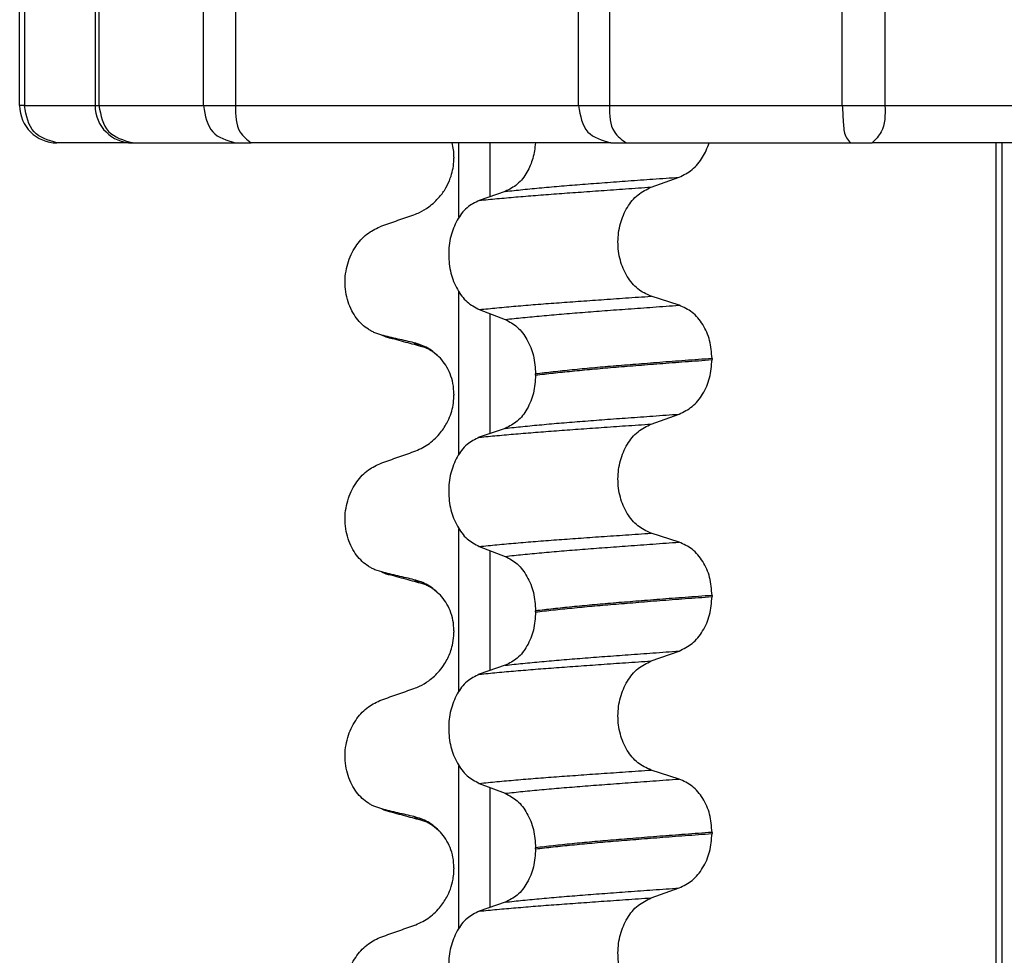
# Model space of a CAD drawing. Units: millimetres. Extents: x -6705 to -5680, y -6270 to -5346.
# Drawn here: x -6608 to -6594, y -5495 to -5483 of the extents above; entities that cross this region are included whole.
import ezdxf

# ---------------------------------------------------------------- set-up
doc = ezdxf.new("R2010")
doc.units = ezdxf.units.MM

# ---------------------------------------------------------------- blocks, each defined once
blk = doc.blocks.new('309058639__38', base_point=(-6607.633, -5484.5))
at = {"color": 7, "linetype": 'Continuous'}
for p, q in [((-6607.633, -5484), (-6607.633, -5477)), ((-6607.567, -5477), (-6607.567, -5484)), ((-6606.622, -5477), (-6606.622, -5484)), ((-6606.572, -5477), (-6606.572, -5484)), ((-6605.169, -5484), (-6605.169, -5477)), ((-6604.739, -5477), (-6604.739, -5484)), ((-6600.144, -5484), (-6600.144, -5477)), ((-6599.729, -5477), (-6599.729, -5484)), ((-6596.608, -5484), (-6596.608, -5480.75)), ((-6596.036, -5481.378), (-6596.036, -5484)), ((-6607.567, -5484), (-6607.633, -5484)), ((-6607.567, -5484), (-6606.622, -5484)), ((-6606.622, -5484), (-6606.572, -5484)), ((-6606.572, -5484), (-6605.169, -5484)), ((-6605.169, -5484), (-6604.739, -5484)), ((-6604.739, -5484), (-6600.144, -5484)), ((-6600.144, -5484), (-6599.729, -5484)), ((-6599.729, -5484), (-6596.608, -5484)), ((-6596.608, -5484), (-6596.036, -5484)), ((-6596.036, -5484), (-6589.809, -5484)), ((-6606.122, -5484.5), (-6607.133, -5484.5)), ((-6606.097, -5484.5), (-6604.744, -5484.5)), ((-6604.744, -5484.5), (-6604.53, -5484.5)), ((-6599.71, -5484.5), (-6604.53, -5484.5)), ((-6599.71, -5484.5), (-6599.503, -5484.5)), ((-6599.503, -5484.5), (-6596.495, -5484.5)), ((-6596.495, -5484.5), (-6596.209, -5484.5)), ((-6589.678, -5484.5), (-6596.209, -5484.5))]:
    blk.add_line(p, q, dxfattribs=at)
for centre in [(-6607.133, -5484), (-6606.122, -5484)]:
    blk.add_arc(centre, 0.5, 180, 270, dxfattribs=at)
for points, knots in [([(-6607.133, -5484.5), (-6607.25, -5484.465), (-6607.498, -5484.391), (-6607.543, -5484.135), (-6607.567, -5484)], [0, 0, 0, 0, 0.340443, 0.7161758, 0.7161758, 0.7161758, 0.7161758]), ([(-6606.572, -5484), (-6606.546, -5484.131), (-6606.493, -5484.387), (-6606.244, -5484.463), (-6606.122, -5484.5)], [0, 0, 0, 0, 0.3690602, 0.7241627, 0.7241627, 0.7241627, 0.7241627]), ([(-6605.169, -5484), (-6605.146, -5484.134), (-6605.103, -5484.389), (-6604.859, -5484.464), (-6604.744, -5484.5)], [0, 0, 0, 0, 0.3747138, 0.7085564, 0.7085564, 0.7085564, 0.7085564]), ([(-6604.739, -5484), (-6604.739, -5484.129), (-6604.739, -5484.332), (-6604.586, -5484.455), (-6604.53, -5484.5)], [0, 0, 0, 0, 0.3587863, 0.5672315, 0.5672315, 0.5672315, 0.5672315]), ([(-6600.144, -5484), (-6600.12, -5484.135), (-6600.075, -5484.391), (-6599.827, -5484.465), (-6599.71, -5484.5)], [0, 0, 0, 0, 0.3756544, 0.7155936, 0.7155936, 0.7155936, 0.7155936]), ([(-6599.729, -5484), (-6599.728, -5484.129), (-6599.725, -5484.337), (-6599.564, -5484.455), (-6599.503, -5484.5)], [0, 0, 0, 0, 0.359662, 0.5767135, 0.5767135, 0.5767135, 0.5767135]), ([(-6596.608, -5484), (-6596.603, -5484.083), (-6596.595, -5484.226), (-6596.58, -5484.412), (-6596.516, -5484.478), (-6596.495, -5484.5)], [0, 0, 0, 0, 0.2527493, 0.4366911, 0.5256651, 0.5256651, 0.5256651, 0.5256651]), ([(-6596.036, -5484), (-6596.034, -5484.126), (-6596.03, -5484.32), (-6596.163, -5484.454), (-6596.209, -5484.5)], [0, 0, 0, 0, 0.3570864, 0.5477854, 0.5477854, 0.5477854, 0.5477854]), ([(-6606.122, -5484.5), (-6606.118, -5484.5), (-6606.109, -5484.5), (-6606.101, -5484.5), (-6606.097, -5484.5)], [0, 0, 0, 0, 0.01229432, 0.02463911, 0.02463911, 0.02463911, 0.02463911])]:
    blk.add_open_spline(points, degree=3, knots=knots, dxfattribs=at)
blk = doc.blocks.new('309018556__40', base_point=(-6603.5, -5679.7))
at = {"color": 7, "linetype": 'Continuous'}
for p, q in [((-6601.745, -5485.497), (-6601.745, -5484.5)), ((-6601.331, -5484.5), (-6601.331, -5485.221)), ((-6594.547, -5666.7), (-6594.547, -5484.5)), ((-6594.47, -5484.5), (-6594.47, -5666.7)), ((-6601.812, -5484.69), (-6601.812, -5484.705)), ((-6601.813, -5484.752), (-6601.812, -5484.705)), ((-6599.17, -5485.092), (-6598.795, -5484.959)), ((-6601.126, -5485.15), (-6601.473, -5485.27)), ((-6601.745, -5488.672), (-6601.745, -5486.497)), ((-6598.795, -5486.675), (-6599.17, -5486.555)), ((-6601.473, -5486.733), (-6601.126, -5486.866)), ((-6601.331, -5486.787), (-6601.331, -5488.396)), ((-6602.781, -5487.075), (-6602.874, -5487.044)), ((-6602.667, -5487.115), (-6602.781, -5487.075)), ((-6598.354, -5487.389), (-6598.354, -5487.404)), ((-6600.718, -5487.611), (-6600.718, -5487.596)), ((-6601.812, -5487.865), (-6601.812, -5487.88)), ((-6601.813, -5487.927), (-6601.812, -5487.88)), ((-6599.17, -5488.267), (-6598.795, -5488.134)), ((-6601.126, -5488.325), (-6601.473, -5488.445)), ((-6601.745, -5491.847), (-6601.745, -5489.672)), ((-6598.795, -5489.85), (-6599.17, -5489.73)), ((-6601.473, -5489.908), (-6601.126, -5490.041)), ((-6601.331, -5489.962), (-6601.331, -5491.571)), ((-6602.781, -5490.25), (-6602.874, -5490.219)), ((-6602.667, -5490.29), (-6602.781, -5490.25)), ((-6598.354, -5490.564), (-6598.354, -5490.579)), ((-6600.718, -5490.786), (-6600.718, -5490.771)), ((-6601.813, -5491.102), (-6601.812, -5491.055)), ((-6601.812, -5491.04), (-6601.812, -5491.055)), ((-6599.17, -5491.442), (-6598.795, -5491.309)), ((-6601.126, -5491.5), (-6601.473, -5491.62)), ((-6601.745, -5495.022), (-6601.745, -5492.847)), ((-6598.795, -5493.025), (-6599.17, -5492.905)), ((-6601.473, -5493.083), (-6601.126, -5493.216)), ((-6601.331, -5493.137), (-6601.331, -5494.746)), ((-6602.781, -5493.425), (-6602.874, -5493.394)), ((-6602.667, -5493.465), (-6602.781, -5493.425)), ((-6598.354, -5493.739), (-6598.354, -5493.754)), ((-6600.718, -5493.961), (-6600.718, -5493.946)), ((-6601.813, -5494.277), (-6601.812, -5494.23)), ((-6601.812, -5494.215), (-6601.812, -5494.23)), ((-6599.17, -5494.617), (-6598.795, -5494.484)), ((-6601.126, -5494.675), (-6601.473, -5494.795))]:
    blk.add_line(p, q, dxfattribs=at)
for centre in [(-6602.507, -5486.475), (-6602.507, -5489.65), (-6602.507, -5492.825)]:
    blk.add_arc(centre, 0.66, 245.4693, 255.9447, dxfattribs=at)
for points, knots in [([(-6601.812, -5484.69), (-6601.813, -5484.657), (-6601.815, -5484.593), (-6601.83, -5484.531), (-6601.837, -5484.5)], [0, 0, 0, 0, 0.0972971, 0.1920318, 0.1920318, 0.1920318, 0.1920318]), ([(-6600.72, -5484.5), (-6600.729, -5484.57), (-6600.746, -5484.706), (-6600.828, -5484.897), (-6600.95, -5485.062), (-6601.069, -5485.122), (-6601.126, -5485.15)], [0, 0, 0, 0, 0.2104393, 0.4103085, 0.6190225, 0.8065953, 0.8065953, 0.8065953, 0.8065953]), ([(-6598.795, -5484.959), (-6598.734, -5484.929), (-6598.607, -5484.867), (-6598.496, -5484.725), (-6598.428, -5484.6), (-6598.406, -5484.533), (-6598.394, -5484.5)], [0, 0, 0, 0, 0.2022411, 0.4205286, 0.5237251, 0.6297274, 0.6297274, 0.6297274, 0.6297274]), ([(-6602.348, -5485.462), (-6602.323, -5485.452), (-6602.254, -5485.425), (-6602.133, -5485.352), (-6602.013, -5485.24), (-6601.919, -5485.107), (-6601.862, -5484.985), (-6601.826, -5484.866), (-6601.818, -5484.791), (-6601.813, -5484.752)], [0, 0, 0, 0, 0.0796713, 0.2240782, 0.419925, 0.5668969, 0.7110503, 0.8225968, 0.9382295, 0.9382295, 0.9382295, 0.9382295]), ([(-6601.126, -5485.15), (-6601.047, -5485.141), (-6600.884, -5485.124), (-6600.632, -5485.1), (-6600.365, -5485.076), (-6600.084, -5485.054), (-6599.786, -5485.031), (-6599.472, -5485.008), (-6599.139, -5484.984), (-6598.912, -5484.968), (-6598.795, -5484.959)], [0, 0, 0, 0, 0.237873, 0.491714, 0.760104, 1.041565, 1.338553, 1.654214, 1.987968, 2.339062, 2.339062, 2.339062, 2.339062]), ([(-6601.473, -5485.27), (-6601.394, -5485.262), (-6601.231, -5485.246), (-6600.979, -5485.224), (-6600.714, -5485.202), (-6600.435, -5485.181), (-6600.142, -5485.16), (-6599.833, -5485.138), (-6599.507, -5485.115), (-6599.284, -5485.1), (-6599.17, -5485.092)], [0, 0, 0, 0, 0.238492, 0.491564, 0.757971, 1.036424, 1.329268, 1.639454, 1.966492, 2.30975, 2.30975, 2.30975, 2.30975]), ([(-6599.17, -5486.555), (-6599.232, -5486.526), (-6599.361, -5486.466), (-6599.502, -5486.29), (-6599.594, -5486.072), (-6599.625, -5485.827), (-6599.592, -5485.582), (-6599.5, -5485.364), (-6599.359, -5485.186), (-6599.231, -5485.123), (-6599.17, -5485.092)], [0, 0, 0, 0, 0.20224, 0.421275, 0.6583, 0.905835, 1.153346, 1.390487, 1.610535, 1.814114, 1.814114, 1.814114, 1.814114]), ([(-6601.473, -5485.27), (-6601.53, -5485.299), (-6601.651, -5485.36), (-6601.781, -5485.537), (-6601.865, -5485.754), (-6601.893, -5485.998), (-6601.863, -5486.242), (-6601.779, -5486.459), (-6601.65, -5486.637), (-6601.53, -5486.702), (-6601.473, -5486.733)], [0, 0, 0, 0, 0.19066, 0.402818, 0.637192, 0.884432, 1.131618, 1.366091, 1.579371, 1.771593, 1.771593, 1.771593, 1.771593]), ([(-6602.781, -5485.613), (-6602.709, -5485.588), (-6602.565, -5485.537), (-6602.42, -5485.487), (-6602.348, -5485.462)], [0, 0, 0, 0, 0.2290819, 0.4580456, 0.4580456, 0.4580456, 0.4580456]), ([(-6602.874, -5487.044), (-6602.889, -5487.037), (-6602.918, -5487.023), (-6602.976, -5486.989), (-6603.046, -5486.934), (-6603.122, -5486.85), (-6603.186, -5486.747), (-6603.236, -5486.628), (-6603.266, -5486.496), (-6603.276, -5486.357), (-6603.263, -5486.219), (-6603.23, -5486.088), (-6603.18, -5485.969), (-6603.097, -5485.835), (-6602.971, -5485.7), (-6602.842, -5485.641), (-6602.781, -5485.613)], [0, 0, 0, 0, 0.047779, 0.096647, 0.201963, 0.314266, 0.434691, 0.563682, 0.699594, 0.839367, 0.979003, 1.114256, 1.242918, 1.364442, 1.584852, 1.785479, 1.785479, 1.785479, 1.785479]), ([(-6601.473, -5486.733), (-6601.394, -5486.725), (-6601.231, -5486.709), (-6600.979, -5486.686), (-6600.714, -5486.664), (-6600.435, -5486.643), (-6600.142, -5486.622), (-6599.833, -5486.6), (-6599.507, -5486.578), (-6599.284, -5486.562), (-6599.17, -5486.555)], [0, 0, 0, 0, 0.238492, 0.491564, 0.757971, 1.036424, 1.329268, 1.639454, 1.966492, 2.30975, 2.30975, 2.30975, 2.30975]), ([(-6601.126, -5486.866), (-6601.047, -5486.857), (-6600.884, -5486.84), (-6600.632, -5486.816), (-6600.365, -5486.792), (-6600.084, -5486.77), (-6599.786, -5486.747), (-6599.472, -5486.724), (-6599.139, -5486.7), (-6598.912, -5486.683), (-6598.795, -5486.675)], [0, 0, 0, 0, 0.237873, 0.491714, 0.760104, 1.041565, 1.338553, 1.654214, 1.987968, 2.339062, 2.339062, 2.339062, 2.339062]), ([(-6598.354, -5487.389), (-6598.36, -5487.307), (-6598.372, -5487.148), (-6598.467, -5486.934), (-6598.607, -5486.761), (-6598.734, -5486.703), (-6598.795, -5486.675)], [0, 0, 0, 0, 0.2438942, 0.4769537, 0.6925567, 0.8915945, 0.8915945, 0.8915945, 0.8915945]), ([(-6601.126, -5486.866), (-6601.069, -5486.896), (-6600.95, -5486.96), (-6600.823, -5487.137), (-6600.735, -5487.353), (-6600.724, -5487.513), (-6600.718, -5487.596)], [0, 0, 0, 0, 0.1909579, 0.4025162, 0.6356444, 0.8823265, 0.8823265, 0.8823265, 0.8823265]), ([(-6602.348, -5487.178), (-6602.383, -5487.17), (-6602.455, -5487.153), (-6602.564, -5487.128), (-6602.674, -5487.102), (-6602.746, -5487.084), (-6602.781, -5487.075)], [0, 0, 0, 0, 0.10715, 0.2220133, 0.3358872, 0.4442939, 0.4442939, 0.4442939, 0.4442939]), ([(-6602.202, -5487.242), (-6602.239, -5487.232), (-6602.314, -5487.211), (-6602.429, -5487.18), (-6602.547, -5487.148), (-6602.627, -5487.126), (-6602.667, -5487.115)], [0, 0, 0, 0, 0.1160353, 0.2328686, 0.356324, 0.4817157, 0.4817157, 0.4817157, 0.4817157]), ([(-6602.202, -5487.242), (-6602.219, -5487.237), (-6602.25, -5487.228), (-6602.291, -5487.212), (-6602.324, -5487.196), (-6602.341, -5487.183), (-6602.348, -5487.178)], [0, 0, 0, 0, 0.0522872, 0.0964052, 0.132427, 0.1607156, 0.1607156, 0.1607156, 0.1607156]), ([(-6601.995, -5487.385), (-6602.048, -5487.335), (-6602.15, -5487.239), (-6602.284, -5487.197), (-6602.348, -5487.178)], [0, 0, 0, 0, 0.2154155, 0.4145186, 0.4145186, 0.4145186, 0.4145186]), ([(-6601.995, -5487.385), (-6602.007, -5487.375), (-6602.029, -5487.355), (-6602.071, -5487.318), (-6602.119, -5487.283), (-6602.162, -5487.259), (-6602.188, -5487.247), (-6602.197, -5487.244), (-6602.202, -5487.242)], [0, 0, 0, 0, 0.045587, 0.0898706, 0.1686729, 0.2224616, 0.2377879, 0.2531141, 0.2531141, 0.2531141, 0.2531141]), ([(-6601.812, -5487.865), (-6601.815, -5487.817), (-6601.82, -5487.724), (-6601.86, -5487.594), (-6601.918, -5487.479), (-6601.97, -5487.416), (-6601.995, -5487.385)], [0, 0, 0, 0, 0.1425229, 0.2785973, 0.405923, 0.5247197, 0.5247197, 0.5247197, 0.5247197]), ([(-6598.354, -5487.389), (-6598.414, -5487.394), (-6598.534, -5487.403), (-6598.712, -5487.416), (-6598.885, -5487.429), (-6599.053, -5487.442), (-6599.216, -5487.455), (-6599.374, -5487.468), (-6599.527, -5487.48), (-6599.628, -5487.488), (-6599.677, -5487.492)], [0, 0, 0, 0, 0.182741, 0.36092, 0.5344, 0.703058, 0.866784, 1.025483, 1.179071, 1.327479, 1.327479, 1.327479, 1.327479]), ([(-6599.677, -5487.507), (-6599.628, -5487.503), (-6599.527, -5487.495), (-6599.374, -5487.483), (-6599.216, -5487.47), (-6599.053, -5487.457), (-6598.885, -5487.444), (-6598.712, -5487.431), (-6598.534, -5487.418), (-6598.414, -5487.409), (-6598.354, -5487.404)], [0, 0, 0, 0, 0.148408, 0.301996, 0.460695, 0.624421, 0.793079, 0.966558, 1.144737, 1.327479, 1.327479, 1.327479, 1.327479]), ([(-6598.795, -5488.134), (-6598.734, -5488.104), (-6598.607, -5488.042), (-6598.468, -5487.865), (-6598.372, -5487.648), (-6598.36, -5487.487), (-6598.354, -5487.404)], [0, 0, 0, 0, 0.2022411, 0.4205286, 0.6563296, 0.9033306, 0.9033306, 0.9033306, 0.9033306]), ([(-6599.677, -5487.492), (-6599.772, -5487.5), (-6599.956, -5487.516), (-6600.225, -5487.542), (-6600.477, -5487.568), (-6600.64, -5487.587), (-6600.718, -5487.596)], [0, 0, 0, 0, 0.284964, 0.555481, 0.809811, 1.046289, 1.046289, 1.046289, 1.046289]), ([(-6600.718, -5487.611), (-6600.64, -5487.602), (-6600.477, -5487.583), (-6600.225, -5487.557), (-6599.956, -5487.531), (-6599.772, -5487.515), (-6599.677, -5487.507)], [0, 0, 0, 0, 0.236478, 0.490808, 0.761325, 1.046289, 1.046289, 1.046289, 1.046289]), ([(-6600.718, -5487.611), (-6600.724, -5487.692), (-6600.735, -5487.851), (-6600.822, -5488.064), (-6600.95, -5488.237), (-6601.069, -5488.297), (-6601.126, -5488.325)], [0, 0, 0, 0, 0.243582, 0.4739431, 0.6826571, 0.8702298, 0.8702298, 0.8702298, 0.8702298]), ([(-6602.348, -5488.637), (-6602.285, -5488.609), (-6602.156, -5488.551), (-6602.01, -5488.413), (-6601.914, -5488.274), (-6601.859, -5488.152), (-6601.826, -5488.041), (-6601.818, -5487.966), (-6601.813, -5487.927)], [0, 0, 0, 0, 0.2069896, 0.4193727, 0.5928125, 0.7104606, 0.8220077, 0.9376418, 0.9376418, 0.9376418, 0.9376418]), ([(-6601.126, -5488.325), (-6601.047, -5488.316), (-6600.884, -5488.299), (-6600.632, -5488.275), (-6600.365, -5488.251), (-6600.084, -5488.229), (-6599.786, -5488.206), (-6599.472, -5488.183), (-6599.139, -5488.159), (-6598.912, -5488.143), (-6598.795, -5488.134)], [0, 0, 0, 0, 0.237873, 0.491714, 0.760104, 1.041565, 1.338553, 1.654214, 1.987968, 2.339062, 2.339062, 2.339062, 2.339062]), ([(-6601.473, -5488.445), (-6601.394, -5488.437), (-6601.231, -5488.421), (-6600.979, -5488.399), (-6600.714, -5488.377), (-6600.435, -5488.356), (-6600.142, -5488.335), (-6599.833, -5488.313), (-6599.507, -5488.29), (-6599.284, -5488.275), (-6599.17, -5488.267)], [0, 0, 0, 0, 0.238492, 0.491564, 0.757971, 1.036424, 1.329268, 1.639454, 1.966492, 2.30975, 2.30975, 2.30975, 2.30975]), ([(-6599.17, -5489.73), (-6599.232, -5489.701), (-6599.361, -5489.641), (-6599.502, -5489.465), (-6599.594, -5489.247), (-6599.625, -5489.002), (-6599.592, -5488.757), (-6599.5, -5488.539), (-6599.359, -5488.361), (-6599.231, -5488.298), (-6599.17, -5488.267)], [0, 0, 0, 0, 0.20224, 0.421275, 0.6583, 0.905835, 1.153346, 1.390487, 1.610535, 1.814114, 1.814114, 1.814114, 1.814114]), ([(-6601.473, -5488.445), (-6601.53, -5488.474), (-6601.651, -5488.535), (-6601.781, -5488.712), (-6601.865, -5488.929), (-6601.893, -5489.173), (-6601.863, -5489.417), (-6601.779, -5489.634), (-6601.65, -5489.812), (-6601.53, -5489.877), (-6601.473, -5489.908)], [0, 0, 0, 0, 0.19066, 0.402818, 0.637192, 0.884432, 1.131618, 1.366091, 1.579371, 1.771593, 1.771593, 1.771593, 1.771593]), ([(-6602.781, -5488.788), (-6602.709, -5488.763), (-6602.565, -5488.712), (-6602.42, -5488.662), (-6602.348, -5488.637)], [0, 0, 0, 0, 0.2290819, 0.4580456, 0.4580456, 0.4580456, 0.4580456]), ([(-6602.874, -5490.219), (-6602.889, -5490.212), (-6602.918, -5490.198), (-6602.976, -5490.164), (-6603.046, -5490.109), (-6603.122, -5490.025), (-6603.186, -5489.922), (-6603.236, -5489.803), (-6603.266, -5489.671), (-6603.276, -5489.532), (-6603.263, -5489.394), (-6603.23, -5489.263), (-6603.18, -5489.144), (-6603.097, -5489.01), (-6602.971, -5488.875), (-6602.842, -5488.816), (-6602.781, -5488.788)], [0, 0, 0, 0, 0.047779, 0.096647, 0.201963, 0.314266, 0.434691, 0.563682, 0.699594, 0.839367, 0.979003, 1.114256, 1.242918, 1.364442, 1.584852, 1.785479, 1.785479, 1.785479, 1.785479]), ([(-6601.473, -5489.908), (-6601.394, -5489.9), (-6601.231, -5489.884), (-6600.979, -5489.861), (-6600.714, -5489.839), (-6600.435, -5489.818), (-6600.142, -5489.797), (-6599.833, -5489.775), (-6599.507, -5489.753), (-6599.284, -5489.737), (-6599.17, -5489.73)], [0, 0, 0, 0, 0.238492, 0.491564, 0.757971, 1.036424, 1.329268, 1.639454, 1.966492, 2.30975, 2.30975, 2.30975, 2.30975]), ([(-6601.126, -5490.041), (-6601.047, -5490.032), (-6600.884, -5490.015), (-6600.632, -5489.991), (-6600.365, -5489.967), (-6600.084, -5489.945), (-6599.786, -5489.922), (-6599.472, -5489.899), (-6599.139, -5489.875), (-6598.912, -5489.858), (-6598.795, -5489.85)], [0, 0, 0, 0, 0.237873, 0.491714, 0.760104, 1.041565, 1.338553, 1.654214, 1.987968, 2.339062, 2.339062, 2.339062, 2.339062]), ([(-6598.354, -5490.564), (-6598.36, -5490.482), (-6598.372, -5490.323), (-6598.467, -5490.109), (-6598.607, -5489.936), (-6598.734, -5489.878), (-6598.795, -5489.85)], [0, 0, 0, 0, 0.2438942, 0.4769537, 0.6925567, 0.8915945, 0.8915945, 0.8915945, 0.8915945]), ([(-6601.126, -5490.041), (-6601.069, -5490.071), (-6600.95, -5490.135), (-6600.823, -5490.312), (-6600.735, -5490.528), (-6600.724, -5490.688), (-6600.718, -5490.771)], [0, 0, 0, 0, 0.1909579, 0.4025162, 0.6356444, 0.8823265, 0.8823265, 0.8823265, 0.8823265]), ([(-6602.348, -5490.353), (-6602.383, -5490.345), (-6602.455, -5490.328), (-6602.564, -5490.303), (-6602.674, -5490.277), (-6602.746, -5490.259), (-6602.781, -5490.25)], [0, 0, 0, 0, 0.10715, 0.2220133, 0.3358872, 0.4442939, 0.4442939, 0.4442939, 0.4442939]), ([(-6602.202, -5490.417), (-6602.239, -5490.407), (-6602.314, -5490.386), (-6602.429, -5490.355), (-6602.547, -5490.323), (-6602.627, -5490.301), (-6602.667, -5490.29)], [0, 0, 0, 0, 0.1157959, 0.2328686, 0.356696, 0.4817157, 0.4817157, 0.4817157, 0.4817157]), ([(-6602.202, -5490.417), (-6602.219, -5490.412), (-6602.25, -5490.403), (-6602.291, -5490.387), (-6602.324, -5490.371), (-6602.341, -5490.358), (-6602.348, -5490.353)], [0, 0, 0, 0, 0.0522852, 0.0964038, 0.1324264, 0.1607156, 0.1607156, 0.1607156, 0.1607156]), ([(-6601.995, -5490.56), (-6602.048, -5490.51), (-6602.15, -5490.414), (-6602.284, -5490.372), (-6602.348, -5490.353)], [0, 0, 0, 0, 0.2154155, 0.4145186, 0.4145186, 0.4145186, 0.4145186]), ([(-6602.187, -5490.421), (-6602.188, -5490.421), (-6602.189, -5490.421), (-6602.193, -5490.42), (-6602.198, -5490.418), (-6602.201, -5490.417), (-6602.202, -5490.417)], [0, 0, 0, 0, 0.00270095, 0.0054019, 0.01268557, 0.01597749, 0.01597749, 0.01597749, 0.01597749]), ([(-6601.995, -5490.56), (-6602.006, -5490.551), (-6602.029, -5490.531), (-6602.071, -5490.494), (-6602.119, -5490.458), (-6602.159, -5490.438), (-6602.179, -5490.426), (-6602.183, -5490.424), (-6602.187, -5490.421)], [0, 0, 0, 0, 0.0435293, 0.0898702, 0.1686725, 0.2224612, 0.2243249, 0.2373711, 0.2373711, 0.2373711, 0.2373711]), ([(-6601.812, -5491.04), (-6601.815, -5490.992), (-6601.82, -5490.899), (-6601.86, -5490.769), (-6601.918, -5490.654), (-6601.97, -5490.591), (-6601.995, -5490.56)], [0, 0, 0, 0, 0.1425229, 0.2785973, 0.405923, 0.5247197, 0.5247197, 0.5247197, 0.5247197]), ([(-6598.354, -5490.564), (-6598.414, -5490.569), (-6598.534, -5490.578), (-6598.712, -5490.591), (-6598.885, -5490.604), (-6599.053, -5490.617), (-6599.216, -5490.63), (-6599.374, -5490.643), (-6599.527, -5490.655), (-6599.628, -5490.663), (-6599.677, -5490.667)], [0, 0, 0, 0, 0.182741, 0.36092, 0.5344, 0.703058, 0.866784, 1.025483, 1.179071, 1.327479, 1.327479, 1.327479, 1.327479]), ([(-6599.677, -5490.682), (-6599.628, -5490.678), (-6599.527, -5490.67), (-6599.374, -5490.658), (-6599.216, -5490.645), (-6599.053, -5490.632), (-6598.885, -5490.619), (-6598.712, -5490.606), (-6598.534, -5490.593), (-6598.414, -5490.584), (-6598.354, -5490.579)], [0, 0, 0, 0, 0.148408, 0.301996, 0.460695, 0.624421, 0.793079, 0.966558, 1.144737, 1.327479, 1.327479, 1.327479, 1.327479]), ([(-6598.795, -5491.309), (-6598.734, -5491.279), (-6598.607, -5491.217), (-6598.468, -5491.04), (-6598.372, -5490.823), (-6598.36, -5490.662), (-6598.354, -5490.579)], [0, 0, 0, 0, 0.2022411, 0.4205286, 0.6563296, 0.9033306, 0.9033306, 0.9033306, 0.9033306]), ([(-6599.677, -5490.667), (-6599.772, -5490.675), (-6599.956, -5490.691), (-6600.225, -5490.717), (-6600.477, -5490.743), (-6600.64, -5490.762), (-6600.718, -5490.771)], [0, 0, 0, 0, 0.284964, 0.555481, 0.809811, 1.046289, 1.046289, 1.046289, 1.046289]), ([(-6600.718, -5490.786), (-6600.64, -5490.777), (-6600.477, -5490.758), (-6600.225, -5490.732), (-6599.956, -5490.706), (-6599.772, -5490.69), (-6599.677, -5490.682)], [0, 0, 0, 0, 0.236478, 0.490808, 0.761325, 1.046289, 1.046289, 1.046289, 1.046289]), ([(-6600.718, -5490.786), (-6600.724, -5490.867), (-6600.735, -5491.026), (-6600.822, -5491.239), (-6600.95, -5491.412), (-6601.069, -5491.472), (-6601.126, -5491.5)], [0, 0, 0, 0, 0.243582, 0.4739431, 0.6826571, 0.8702298, 0.8702298, 0.8702298, 0.8702298]), ([(-6602.348, -5491.812), (-6602.323, -5491.802), (-6602.254, -5491.775), (-6602.133, -5491.702), (-6602.021, -5491.597), (-6601.924, -5491.466), (-6601.867, -5491.349), (-6601.827, -5491.221), (-6601.818, -5491.146), (-6601.813, -5491.102)], [0, 0, 0, 0, 0.0796713, 0.2240782, 0.419925, 0.5376915, 0.7110071, 0.8070449, 0.938173, 0.938173, 0.938173, 0.938173]), ([(-6601.126, -5491.5), (-6601.047, -5491.491), (-6600.884, -5491.474), (-6600.632, -5491.45), (-6600.365, -5491.426), (-6600.084, -5491.404), (-6599.786, -5491.381), (-6599.472, -5491.358), (-6599.139, -5491.334), (-6598.912, -5491.318), (-6598.795, -5491.309)], [0, 0, 0, 0, 0.237873, 0.491714, 0.760104, 1.041565, 1.338553, 1.654214, 1.987968, 2.339062, 2.339062, 2.339062, 2.339062]), ([(-6601.473, -5491.62), (-6601.394, -5491.612), (-6601.231, -5491.596), (-6600.979, -5491.574), (-6600.714, -5491.552), (-6600.435, -5491.531), (-6600.142, -5491.51), (-6599.833, -5491.488), (-6599.507, -5491.465), (-6599.284, -5491.45), (-6599.17, -5491.442)], [0, 0, 0, 0, 0.238492, 0.491564, 0.757971, 1.036424, 1.329268, 1.639454, 1.966492, 2.30975, 2.30975, 2.30975, 2.30975]), ([(-6599.17, -5492.905), (-6599.232, -5492.876), (-6599.361, -5492.816), (-6599.502, -5492.64), (-6599.594, -5492.422), (-6599.625, -5492.177), (-6599.592, -5491.932), (-6599.5, -5491.714), (-6599.359, -5491.536), (-6599.231, -5491.473), (-6599.17, -5491.442)], [0, 0, 0, 0, 0.20224, 0.421275, 0.6583, 0.905835, 1.153346, 1.390487, 1.610535, 1.814114, 1.814114, 1.814114, 1.814114]), ([(-6601.473, -5491.62), (-6601.53, -5491.649), (-6601.651, -5491.71), (-6601.781, -5491.887), (-6601.865, -5492.104), (-6601.893, -5492.348), (-6601.863, -5492.592), (-6601.779, -5492.809), (-6601.65, -5492.987), (-6601.53, -5493.052), (-6601.473, -5493.083)], [0, 0, 0, 0, 0.19066, 0.402818, 0.637192, 0.884432, 1.131618, 1.366091, 1.579371, 1.771593, 1.771593, 1.771593, 1.771593]), ([(-6602.781, -5491.963), (-6602.709, -5491.938), (-6602.565, -5491.887), (-6602.42, -5491.837), (-6602.348, -5491.812)], [0, 0, 0, 0, 0.2290819, 0.4580456, 0.4580456, 0.4580456, 0.4580456]), ([(-6602.874, -5493.394), (-6602.889, -5493.387), (-6602.918, -5493.373), (-6602.976, -5493.339), (-6603.046, -5493.284), (-6603.122, -5493.2), (-6603.186, -5493.097), (-6603.236, -5492.978), (-6603.266, -5492.846), (-6603.276, -5492.707), (-6603.263, -5492.569), (-6603.23, -5492.438), (-6603.18, -5492.319), (-6603.097, -5492.185), (-6602.971, -5492.05), (-6602.842, -5491.991), (-6602.781, -5491.963)], [0, 0, 0, 0, 0.047779, 0.096647, 0.201963, 0.314266, 0.434691, 0.563682, 0.699594, 0.839367, 0.979003, 1.114256, 1.242918, 1.364442, 1.584852, 1.785479, 1.785479, 1.785479, 1.785479]), ([(-6601.473, -5493.083), (-6601.394, -5493.075), (-6601.231, -5493.059), (-6600.979, -5493.036), (-6600.714, -5493.014), (-6600.435, -5492.993), (-6600.142, -5492.972), (-6599.833, -5492.95), (-6599.507, -5492.928), (-6599.284, -5492.912), (-6599.17, -5492.905)], [0, 0, 0, 0, 0.238492, 0.491564, 0.757971, 1.036424, 1.329268, 1.639454, 1.966492, 2.30975, 2.30975, 2.30975, 2.30975]), ([(-6601.126, -5493.216), (-6601.047, -5493.207), (-6600.884, -5493.19), (-6600.632, -5493.166), (-6600.365, -5493.142), (-6600.084, -5493.12), (-6599.786, -5493.097), (-6599.472, -5493.074), (-6599.139, -5493.05), (-6598.912, -5493.033), (-6598.795, -5493.025)], [0, 0, 0, 0, 0.237873, 0.491714, 0.760104, 1.041565, 1.338553, 1.654214, 1.987968, 2.339062, 2.339062, 2.339062, 2.339062]), ([(-6598.354, -5493.739), (-6598.36, -5493.657), (-6598.372, -5493.498), (-6598.467, -5493.284), (-6598.607, -5493.111), (-6598.734, -5493.053), (-6598.795, -5493.025)], [0, 0, 0, 0, 0.2438942, 0.4769537, 0.6925567, 0.8915945, 0.8915945, 0.8915945, 0.8915945]), ([(-6601.126, -5493.216), (-6601.069, -5493.246), (-6600.95, -5493.31), (-6600.823, -5493.487), (-6600.735, -5493.703), (-6600.724, -5493.863), (-6600.718, -5493.946)], [0, 0, 0, 0, 0.1909579, 0.4025162, 0.6356444, 0.8823265, 0.8823265, 0.8823265, 0.8823265]), ([(-6602.348, -5493.528), (-6602.383, -5493.52), (-6602.455, -5493.503), (-6602.564, -5493.478), (-6602.674, -5493.452), (-6602.746, -5493.434), (-6602.781, -5493.425)], [0, 0, 0, 0, 0.10715, 0.2220133, 0.3358872, 0.4442939, 0.4442939, 0.4442939, 0.4442939]), ([(-6602.202, -5493.592), (-6602.239, -5493.582), (-6602.314, -5493.561), (-6602.429, -5493.53), (-6602.547, -5493.498), (-6602.627, -5493.476), (-6602.667, -5493.465)], [0, 0, 0, 0, 0.1159194, 0.2328686, 0.3566193, 0.4817157, 0.4817157, 0.4817157, 0.4817157]), ([(-6602.202, -5493.592), (-6602.219, -5493.587), (-6602.25, -5493.578), (-6602.291, -5493.562), (-6602.324, -5493.546), (-6602.341, -5493.533), (-6602.348, -5493.528)], [0, 0, 0, 0, 0.0522852, 0.0964038, 0.1324264, 0.1607156, 0.1607156, 0.1607156, 0.1607156]), ([(-6601.995, -5493.735), (-6602.048, -5493.685), (-6602.15, -5493.589), (-6602.284, -5493.547), (-6602.348, -5493.528)], [0, 0, 0, 0, 0.2154155, 0.4145186, 0.4145186, 0.4145186, 0.4145186]), ([(-6602.187, -5493.596), (-6602.188, -5493.596), (-6602.189, -5493.596), (-6602.193, -5493.595), (-6602.198, -5493.593), (-6602.201, -5493.592), (-6602.202, -5493.592)], [0, 0, 0, 0, 0.00270095, 0.0054019, 0.01268557, 0.01597749, 0.01597749, 0.01597749, 0.01597749]), ([(-6601.995, -5493.735), (-6602.006, -5493.726), (-6602.029, -5493.706), (-6602.071, -5493.669), (-6602.119, -5493.633), (-6602.159, -5493.613), (-6602.179, -5493.601), (-6602.183, -5493.599), (-6602.187, -5493.596)], [0, 0, 0, 0, 0.0435293, 0.0898702, 0.1686725, 0.2224612, 0.2243249, 0.2373711, 0.2373711, 0.2373711, 0.2373711]), ([(-6601.812, -5494.215), (-6601.815, -5494.167), (-6601.82, -5494.074), (-6601.86, -5493.944), (-6601.918, -5493.829), (-6601.97, -5493.766), (-6601.995, -5493.735)], [0, 0, 0, 0, 0.1425229, 0.2785973, 0.405923, 0.5247197, 0.5247197, 0.5247197, 0.5247197]), ([(-6598.354, -5493.739), (-6598.414, -5493.744), (-6598.534, -5493.753), (-6598.712, -5493.766), (-6598.885, -5493.779), (-6599.053, -5493.792), (-6599.216, -5493.805), (-6599.374, -5493.818), (-6599.527, -5493.83), (-6599.628, -5493.838), (-6599.677, -5493.842)], [0, 0, 0, 0, 0.182741, 0.36092, 0.5344, 0.703058, 0.866784, 1.025483, 1.179071, 1.327479, 1.327479, 1.327479, 1.327479]), ([(-6599.677, -5493.857), (-6599.628, -5493.853), (-6599.527, -5493.845), (-6599.374, -5493.833), (-6599.216, -5493.82), (-6599.053, -5493.807), (-6598.885, -5493.794), (-6598.712, -5493.781), (-6598.534, -5493.768), (-6598.414, -5493.759), (-6598.354, -5493.754)], [0, 0, 0, 0, 0.148408, 0.301996, 0.460695, 0.624421, 0.793079, 0.966558, 1.144737, 1.327479, 1.327479, 1.327479, 1.327479]), ([(-6598.795, -5494.484), (-6598.734, -5494.454), (-6598.607, -5494.392), (-6598.468, -5494.215), (-6598.372, -5493.998), (-6598.36, -5493.837), (-6598.354, -5493.754)], [0, 0, 0, 0, 0.2022411, 0.4205286, 0.6563296, 0.9033306, 0.9033306, 0.9033306, 0.9033306]), ([(-6599.677, -5493.842), (-6599.772, -5493.85), (-6599.956, -5493.866), (-6600.225, -5493.892), (-6600.477, -5493.918), (-6600.64, -5493.937), (-6600.718, -5493.946)], [0, 0, 0, 0, 0.284964, 0.555481, 0.809811, 1.046289, 1.046289, 1.046289, 1.046289]), ([(-6600.718, -5493.961), (-6600.64, -5493.952), (-6600.477, -5493.933), (-6600.225, -5493.907), (-6599.956, -5493.881), (-6599.772, -5493.865), (-6599.677, -5493.857)], [0, 0, 0, 0, 0.236478, 0.490808, 0.761325, 1.046289, 1.046289, 1.046289, 1.046289]), ([(-6600.718, -5493.961), (-6600.724, -5494.042), (-6600.735, -5494.201), (-6600.822, -5494.414), (-6600.95, -5494.587), (-6601.069, -5494.647), (-6601.126, -5494.675)], [0, 0, 0, 0, 0.243582, 0.4739431, 0.6826571, 0.8702298, 0.8702298, 0.8702298, 0.8702298]), ([(-6602.348, -5494.987), (-6602.285, -5494.959), (-6602.156, -5494.901), (-6602.01, -5494.763), (-6601.914, -5494.624), (-6601.856, -5494.494), (-6601.824, -5494.383), (-6601.816, -5494.308), (-6601.813, -5494.277)], [0, 0, 0, 0, 0.2069896, 0.4193727, 0.5928125, 0.7104606, 0.8459303, 0.9376226, 0.9376226, 0.9376226, 0.9376226]), ([(-6601.126, -5494.675), (-6601.047, -5494.666), (-6600.884, -5494.649), (-6600.632, -5494.625), (-6600.365, -5494.601), (-6600.084, -5494.579), (-6599.786, -5494.556), (-6599.472, -5494.533), (-6599.139, -5494.509), (-6598.912, -5494.493), (-6598.795, -5494.484)], [0, 0, 0, 0, 0.237873, 0.491714, 0.760104, 1.041565, 1.338553, 1.654214, 1.987968, 2.339062, 2.339062, 2.339062, 2.339062]), ([(-6601.473, -5494.795), (-6601.394, -5494.787), (-6601.231, -5494.771), (-6600.979, -5494.749), (-6600.714, -5494.727), (-6600.435, -5494.706), (-6600.142, -5494.685), (-6599.833, -5494.663), (-6599.507, -5494.64), (-6599.284, -5494.625), (-6599.17, -5494.617)], [0, 0, 0, 0, 0.238492, 0.491564, 0.757971, 1.036424, 1.329268, 1.639454, 1.966492, 2.30975, 2.30975, 2.30975, 2.30975]), ([(-6599.17, -5496.08), (-6599.232, -5496.051), (-6599.361, -5495.991), (-6599.502, -5495.815), (-6599.594, -5495.597), (-6599.625, -5495.352), (-6599.592, -5495.107), (-6599.5, -5494.889), (-6599.359, -5494.711), (-6599.231, -5494.648), (-6599.17, -5494.617)], [0, 0, 0, 0, 0.20224, 0.421275, 0.6583, 0.905835, 1.153346, 1.390487, 1.610535, 1.814114, 1.814114, 1.814114, 1.814114]), ([(-6601.473, -5494.795), (-6601.53, -5494.824), (-6601.651, -5494.885), (-6601.781, -5495.062), (-6601.865, -5495.279), (-6601.893, -5495.523), (-6601.863, -5495.767), (-6601.779, -5495.984), (-6601.65, -5496.162), (-6601.53, -5496.227), (-6601.473, -5496.258)], [0, 0, 0, 0, 0.19066, 0.402818, 0.637192, 0.884432, 1.131618, 1.366091, 1.579371, 1.771593, 1.771593, 1.771593, 1.771593]), ([(-6602.781, -5495.138), (-6602.709, -5495.113), (-6602.565, -5495.062), (-6602.42, -5495.012), (-6602.348, -5494.987)], [0, 0, 0, 0, 0.2290819, 0.4580456, 0.4580456, 0.4580456, 0.4580456]), ([(-6602.874, -5496.569), (-6602.889, -5496.562), (-6602.918, -5496.548), (-6602.976, -5496.514), (-6603.046, -5496.459), (-6603.122, -5496.375), (-6603.186, -5496.272), (-6603.236, -5496.153), (-6603.266, -5496.021), (-6603.276, -5495.882), (-6603.263, -5495.744), (-6603.23, -5495.613), (-6603.18, -5495.494), (-6603.097, -5495.36), (-6602.971, -5495.225), (-6602.842, -5495.166), (-6602.781, -5495.138)], [0, 0, 0, 0, 0.047779, 0.096647, 0.201963, 0.314266, 0.434691, 0.563682, 0.699594, 0.839367, 0.979003, 1.114256, 1.242918, 1.364442, 1.584852, 1.785479, 1.785479, 1.785479, 1.785479])]:
    blk.add_open_spline(points, degree=3, knots=knots, dxfattribs=at)
blk = doc.blocks.new('Niveauregulierung__41', base_point=(-6638.473, -5742.747))
for name, p in [('309018556__40', (-6603.5, -5679.7)), ('309058639__38', (-6607.633, -5484.5))]:
    blk.add_blockref(name, p)
blk = doc.blocks.new('HL53KV-WEB-Zeichnung__42', base_point=(-6648.5, -5742.747))
blk.add_blockref('Niveauregulierung__41', (-6638.473, -5742.747))
blk = doc.blocks.new('Vordans1', base_point=(-6386, -5463))
blk.add_blockref('HL53KV-WEB-Zeichnung__42', (-6648.5, -5742.747))

msp = doc.modelspace()

# ---------------------------------------------------------------- block references
msp.add_blockref('Vordans1', (-6386, -5463))

doc.saveas('drawing.dxf')
